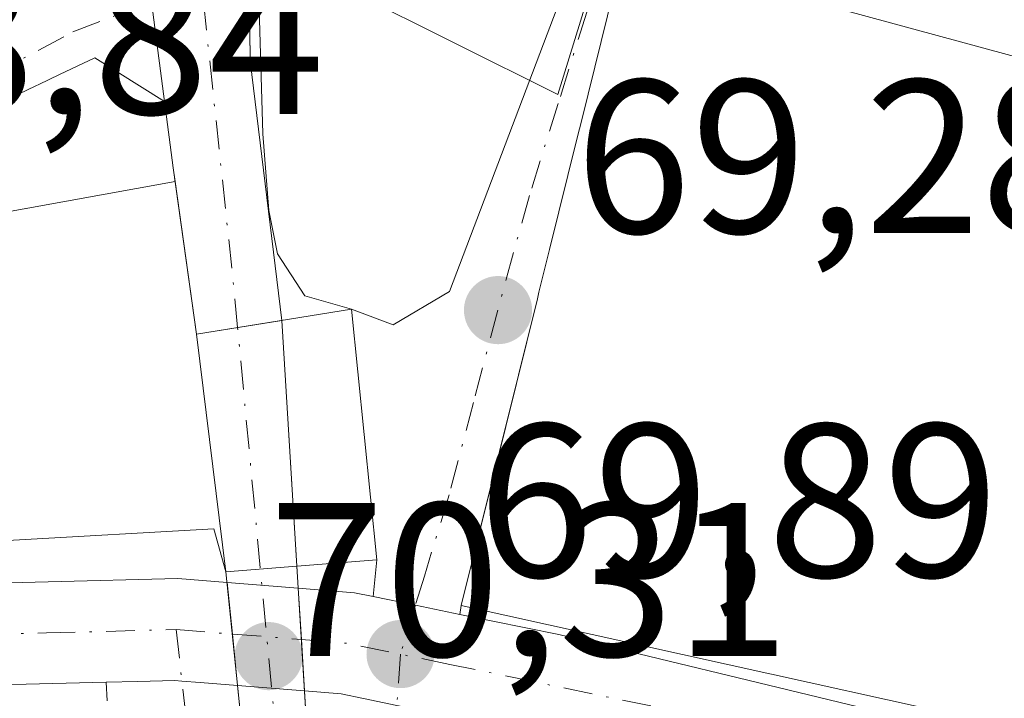
# Model space of a CAD drawing. Units: metres. Extents: x 603161 to 606604, y 4787052 to 4789417.
# Drawn here: x 605259 to 605304, y 4789084 to 4789115 of the extents above; entities that cross this region are included whole.
import ezdxf

# ---------------------------------------------------------------- set-up
doc = ezdxf.new("R2010")
doc.units = ezdxf.units.M
doc.header["$MEASUREMENT"] = 0
doc.linetypes.add('DGN Style 4', pattern=[2.6384748266838614, 1.318413404963828, -0.6592067024819142, 0.001648016756204785, -0.6592067024819142])
for name, color, linetype, lineweight in [('Carretera de calzada única Cxs', 7, 'Continuous', 13), ('Carretera de calzada única eje', 7, 'DGN Style 4', 0), ('Corriente natural Cxs', 4, 'Continuous', 13), ('Corriente natural eje', 4, 'DGN Style 4', 0), ('Corriente natural eje oculto', 9, 'DGN Style 4', 0), ('Corriente natural oculto Cxs', 9, 'Continuous', 13), ('Edificación Cxs', 1, 'Continuous', 13), ('Explanada Cxs', 7, 'Continuous', 0), ('Huerta CxS', 92, 'Continuous', 0), ('Núcleo urbano CxS', 7, 'Continuous', 0), ('Puente Cxs', 1, 'Continuous', 13), ('Punto de cota en terreno', 7, 'Continuous', 0), ('Rótulo de punto de cota en construcción', 7, 'Continuous', 0), ('Rótulo de punto de cota en terreno', 7, 'Continuous', 0), ('Suelo desnudo CxS', 253, 'Continuous', 0), ('Vía urbana Cxs', 4, 'Continuous', 0), ('Vía urbana eje', 4, 'DGN Style 4', 0)]:
    doc.layers.add(name, color=color, linetype=linetype, lineweight=lineweight)
doc.styles.add('Style-Arial', font='txt')

# ---------------------------------------------------------------- blocks, each defined once
blk = doc.blocks.new('*U17')
at = {"layer": 'Núcleo urbano CxS', "color": 7, "linetype": 'Continuous', "lineweight": 0}
for points in [[(605271.9200999998, 4789081.940099999, 70.10109999999986), (605270.7262000004, 4789101.427300001, 69.31010000000242), (605269.2774999999, 4789113.3114, 68.99039999999513), (605269.2196000004, 4789118.8321, 68.88199999999779), (605283.3520999998, 4789111.7697, 68.99950000000536), (605286.1447000002, 4789120.809900001, 68.85340000000724), (605296.8837000001, 4789140.667300001, 68.72860000000219), (605307.8031000001, 4789156.252900001, 68.07889999999315)], [(605251.8722000001, 4789108.5185, 69.05999999999767), (605259.4674000005, 4789112.165899999, 68.91240000000107), (605259.6046000002, 4789112.222300001, 68.91379999999481), (605260.5549, 4789112.6768, 68.91400000000431), (605262.1688000001, 4789113.4487, 68.87750000000233), (605265.3501000004, 4789111.440099999, 68.97319999999308), (605265.7600999996, 4789108.4101, 68.97319999999308), (605266.8201000001, 4789100.800100001, 69.17530000000261), (605268.1700999998, 4789089.9301, 70.04330000000482), (605268.9901000002, 4789081.9101, 70.0743999999977)]]:
    blk.add_polyline3d(points, dxfattribs=at)
blk = doc.blocks.new('*U20')
at = {"layer": 'Huerta CxS', "color": 92, "linetype": 'Continuous', "lineweight": 0}
blk.add_polyline3d([(605312.9757000003, 4789164.333900001, 67.902700000006), (605307.8031000001, 4789156.252900001, 68.07889999999315), (605296.8837000001, 4789140.667300001, 68.72860000000219), (605286.1447000002, 4789120.809900001, 68.85340000000724), (605283.3520999998, 4789111.7697, 68.99950000000536), (605269.2196000004, 4789118.8321, 68.88199999999779), (605269.1575999996, 4789124.747300001, 68.73179999999411), (605270.3357999995, 4789136.383099999, 68.70020000000659), (605271.0767000001, 4789139.875600001, 68.62069999999949), (605270.1310999999, 4789144.232799999, 68.46439999999711), (605268.8146000003, 4789152.967, 68.37679999999818), (605264.7781999996, 4789171.424699999, 68.14100000000326)], dxfattribs=at)
blk = doc.blocks.new('*U34')
at = {"layer": 'Suelo desnudo CxS', "color": 253, "linetype": 'Continuous', "lineweight": 0}
for points in [[(605264.7781999996, 4789171.424699999, 68.14100000000326), (605268.8146000003, 4789152.967, 68.37679999999818), (605270.1310999999, 4789144.232799999, 68.46439999999711), (605271.0767000001, 4789139.875600001, 68.62069999999949), (605270.3357999995, 4789136.383099999, 68.70020000000659), (605269.1575999996, 4789124.747300001, 68.73179999999411), (605269.2196000004, 4789118.8321, 68.88199999999779), (605269.2774999999, 4789113.3114, 68.99039999999513), (605270.7262000004, 4789101.427300001, 69.31010000000242), (605271.9200999998, 4789081.940099999, 70.10109999999986)], [(605268.9901000002, 4789081.9101, 70.0743999999977), (605268.1700999998, 4789089.9301, 70.04330000000482), (605266.8201000001, 4789100.800100001, 69.17530000000261), (605265.7600999996, 4789108.4101, 68.97319999999308), (605265.3501000004, 4789111.440099999, 68.97319999999308), (605262.1688000001, 4789113.4487, 68.87750000000233), (605260.5549, 4789112.6768, 68.91400000000431), (605259.6046000002, 4789112.222300001, 68.91379999999481), (605259.4674000005, 4789112.165899999, 68.91240000000107), (605251.8722000001, 4789108.5185, 69.05999999999767)]]:
    blk.add_polyline3d(points, dxfattribs=at)
blk = doc.blocks.new('5PATER')
at = {"layer": 'Suelo desnudo CxS', "linetype": 'Continuous', "lineweight": 0}
h = blk.add_hatch(color=51, dxfattribs=at)
edge = h.paths.add_edge_path()
edge.add_ellipse((0, 0), major_axis=(-0.1095731443231308, -0.1110710700762829), ratio=0.9994222409660322, start_angle=0, end_angle=360)
blk = doc.blocks.new('*U41')
at = {"layer": 'Carretera de calzada única Cxs', "color": 7, "linetype": 'Continuous', "lineweight": 13}
blk.add_polyline3d([(605213.1501000002, 4789083.550100001, 74.5911000000051), (605217.6501000002, 4789085.5001, 70.94490000000224), (605218.8726000005, 4789085.8881, 70.76309999999648), (605220.7790999999, 4789086.4933, 70.45320000000356), (605222.3901000004, 4789087.0101, 70.16590000000724), (605222.6977000004, 4789087.0581, 70.20110000000568), (605234.5800999999, 4789088.9101, 74.61939999999595), (605236.6564999997, 4789089.095899999, 73.67489999999816), (605241.5800999999, 4789089.440099999, 75.15170000000217), (605254.0800999999, 4789089.3201, 75.93319999999949), (605265.9600999998, 4789089.620100001, 76.66909999999916), (605268.2204, 4789089.4385, 75.9765999999945), (605268.4617999997, 4789087.076900001, 72.6588999999949), (605268.7028000001, 4789084.719799999, 71.54949999999371), (605266.9892999995, 4789084.857200001, 72.05890000000363), (605266.1533000004, 4789084.9242, 72.59209999999439), (605265.8300999999, 4789084.950099999, 72.79189999999653), (605264.1377999998, 4789084.908199999, 73.82570000000123), (605262.6908999998, 4789084.872400001, 74.73330000000715), (605254.1101000002, 4789084.6601, 75.32749999999942), (605241.7301000003, 4789084.770099999, 74.47410000000673), (605235.1201, 4789084.270099999, 73.36070000000473), (605224.5148999998, 4789082.613299999, 70.65219999999681)], dxfattribs=at)
blk = doc.blocks.new('*U42')
at = {"layer": 'Vía urbana Cxs', "color": 4, "linetype": 'Continuous', "lineweight": 0}
blk.add_polyline3d([(605262.7301000003, 4789084.020099999, 75.18060000000696), (605262.6908999998, 4789084.872400001, 74.73330000000715), (605264.1377999998, 4789084.908199999, 73.82570000000123), (605265.8300999999, 4789084.950099999, 72.79189999999653), (605266.1533000004, 4789084.9242, 72.59209999999439), (605266.9892999995, 4789084.857200001, 72.05890000000363), (605268.7028000001, 4789084.719799999, 71.54949999999371), (605268.9901000002, 4789081.9101, 70.50119999999879)], dxfattribs=at)
blk = doc.blocks.new('*U44')
at = {"layer": 'Vía urbana Cxs', "color": 4, "linetype": 'Continuous', "lineweight": 0}
blk.add_polyline3d([(605271.9200999998, 4789081.940099999, 70.10839999999735), (605271.7648, 4789084.474400001, 71.10510000000068), (605273.4401000004, 4789084.340100001, 71.23769999999786), (605274.4700999996, 4789084.120100001, 71.43459999999322)], dxfattribs=at)

msp = doc.modelspace()

# ---------------------------------------------------------------- linework, layer by layer
at = {"layer": 'Carretera de calzada única Cxs', "color": 7, "linetype": 'Continuous', "lineweight": 13, "extrusion": (-0.9948123898525892, -0.1017266349652667, 2.710025263793241e-05), "elevation": -1089306.275905266, "flags": 128}
msp.add_lwpolyline([(-4702673.611946149, 105.4970753158523), (-4702671.238040398, 102.1793753146344), (-4702668.868651994, 101.0699753142258)], dxfattribs=at)
msp.add_lwpolyline([(-4702673.611946149, 105.4970753158523), (-4702671.238040398, 102.1793753146344), (-4702668.868651994, 101.0699753142258)], dxfattribs=at)
at = {"layer": 'Carretera de calzada única Cxs', "color": 7, "linetype": 'Continuous', "lineweight": 13, "extrusion": (0.2998683907189693, -0.02409040052494444, 0.9536763606434646), "elevation": 66202.18156881815, "flags": 128}
msp.add_lwpolyline([(4822178.555549604, -209615.1805188475), (4822178.555549604, -209618.6059902755)], dxfattribs=at)
at = {"layer": 'Carretera de calzada única Cxs', "color": 7, "linetype": 'Continuous', "lineweight": 13, "extrusion": (-0.9981277592514883, -0.06116351821740813, 1.583893767877125e-05), "elevation": -897055.8047064594, "flags": 128}
msp.add_lwpolyline([(-4743097.605281092, 85.31351099582768), (-4743099.958285378, 86.45341099596536), (-4743102.316598088, 89.15451099630985)], dxfattribs=at)
msp.add_lwpolyline([(-4743097.605281092, 85.31351099582768), (-4743099.958285378, 86.45341099596536), (-4743102.316598088, 89.15451099630985)], dxfattribs=at)
at = {"layer": 'Carretera de calzada única Cxs', "color": 7, "linetype": 'Continuous', "lineweight": 13, "extrusion": (0.1750604929531171, 0.04123313085700428, 0.9836938816149772), "elevation": 303501.9878185648, "flags": 128}
msp.add_lwpolyline([(4522763.361175176, -1659586.34382964), (4522762.569898367, -1659588.842010037), (4522762.203185475, -1659589.644341289)], dxfattribs=at)
at = {"layer": 'Carretera de calzada única Cxs', "color": 7, "linetype": 'Continuous', "lineweight": 13, "extrusion": (-0.2021105015115473, -0.9793581136108657, 0.003005076258232614), "elevation": -4812565.157946195, "flags": 128}
msp.add_lwpolyline([(-375145.9452068413, 14536.54343349625), (-375143.9657871558, 14536.42903297971), (-375141.886821928, 14537.64633847616)], dxfattribs=at)
at = {"layer": 'Carretera de calzada única Cxs', "color": 7, "linetype": 'Continuous', "lineweight": 13, "extrusion": (0.1427218433254213, -0.01143825608601338, 0.9896967423082207), "elevation": 31677.09983518036, "flags": 128}
msp.add_lwpolyline([(4822131.673626364, -218464.4154424343), (4822131.673626364, -218461.3116453211)], dxfattribs=at)
at = {"layer": 'Carretera de calzada única Cxs', "color": 7, "linetype": 'Continuous', "lineweight": 13}
for points in [[(605222.6977000004, 4789087.0581, 70.20100000000093), (605234.5800999999, 4789088.9101, 74.61939999999595), (605236.6564999997, 4789089.095899999, 73.67489999999816), (605241.5800999999, 4789089.440099999, 75.15170000000217), (605254.0800999999, 4789089.3201, 75.93319999999949), (605265.9600999998, 4789089.620100001, 76.66909999999916), (605268.2204, 4789089.4385, 75.9765999999945)], [(605323.4200999998, 4789072.380100001, 72.92900000000373), (605302.5201000003, 4789078.3201, 73.85060000000522), (605279.0853000004, 4789083.1658, 72.55460000000312), (605275.9885, 4789083.806100001, 71.72960000000603), (605274.4700999996, 4789084.120100001, 71.43459999999322), (605273.4401000004, 4789084.340100001, 71.23769999999786), (605271.7648, 4789084.474400001, 71.10510000000068), (605271.6209000006, 4789086.823000001, 72.24499999999534), (605271.4767000005, 4789089.176899999, 74.94610000000102), (605274.0500999996, 4789088.970100001, 74.49679999999353), (605274.9024, 4789088.7941, 74.3524999999936), (605276.8409000002, 4789088.3937, 74.2381000000023), (605278.8777000001, 4789087.9771, 75.4554000000062), (605283.4101, 4789087.050100001, 78.49850000000151), (605309.9200999998, 4789080.6501, 75.72359999999753)], [(605278.8777000001, 4789087.9771, 75.4554000000062), (605283.4101, 4789087.050100001, 78.49850000000151), (605309.9200999998, 4789080.6501, 75.72359999999753), (605324.4501, 4789076.9301, 76.1070999999938), (605336.5100999996, 4789074.1601, 77.26330000000598), (605343.3074000003, 4789074.3454, 73.5338999999949)], [(605262.6908999998, 4789084.872400001, 74.73330000000715), (605254.1101000002, 4789084.6601, 75.32749999999942), (605241.7301000003, 4789084.770099999, 74.47410000000673), (605235.1201, 4789084.270099999, 73.36070000000473), (605224.5148999998, 4789082.613299999, 70.65219999999681)], [(605268.7028000001, 4789084.719799999, 71.54949999999371), (605266.9892999995, 4789084.857200001, 72.05890000000363), (605266.1533000004, 4789084.9242, 72.59209999999439), (605265.8300999999, 4789084.950099999, 72.79189999999653), (605264.1377999998, 4789084.908199999, 73.82570000000123), (605262.6908999998, 4789084.872400001, 74.73330000000715)], [(605279.0853000004, 4789083.1658, 72.55460000000312), (605275.9885, 4789083.8062, 71.72960000000603), (605274.4700999996, 4789084.120100001, 71.43459999999322), (605273.4401000004, 4789084.340100001, 71.23769999999786), (605271.7648, 4789084.474400001, 71.10510000000068)]]:
    msp.add_polyline3d(points, dxfattribs=at)
msp.add_polyline3d([(605271.4767000005, 4789089.176899999, 74.94610000000102), (605271.6209000006, 4789086.823000001, 72.24499999999534), (605271.7648, 4789084.474400001, 71.10510000000068), (605268.7028000001, 4789084.719799999, 71.54949999999371), (605268.4617999997, 4789087.076900001, 72.6588999999949), (605268.2204, 4789089.4385, 75.9765999999945)], close=True, dxfattribs=at)
at = {"layer": 'Carretera de calzada única eje', "color": 7, "linetype": 'DGN Style 4', "lineweight": 0, "extrusion": (0.1386448593267616, -0.010954868498166, 0.9902815730076221), "elevation": 31525.49435726566, "flags": 128}
msp.add_lwpolyline([(4821883.132840157, -223948.6010301624), (4821883.132840157, -223951.206062296)], dxfattribs=at)
at = {"layer": 'Carretera de calzada única eje', "color": 7, "linetype": 'DGN Style 4', "lineweight": 0, "extrusion": (0.02965071099483485, -0.7351386197826215, 0.6772680747249225), "elevation": -3502647.01394262, "flags": 128}
msp.add_lwpolyline([(797780.4416562121, 3224393.773857235), (797781.91404811, 3224393.513573774), (797783.5879573909, 3224393.211291572)], dxfattribs=at)
at = {"layer": 'Carretera de calzada única eje', "color": 7, "linetype": 'DGN Style 4', "lineweight": 0, "extrusion": (-0.02300106217100819, 0.6234532029927901, 0.7815222676399161), "elevation": 2971906.090103473, "flags": 128}
msp.add_lwpolyline([(-781423.8105531819, -3722748.629497421), (-781425.921937973, -3722748.308440725), (-781428.311865566, -3722747.555408095)], dxfattribs=at)
at = {"layer": 'Carretera de calzada única eje', "color": 7, "linetype": 'DGN Style 4', "lineweight": 0}
for points in [[(605221.4413000002, 4789084.2927, 70.38420000000042), (605222.2200999996, 4789084.5001, 70.27120000000286), (605222.9301000005, 4789084.7301, 70.32200000000012), (605234.8501000004, 4789086.590100001, 72.69130000000587), (605236.7901, 4789086.7401, 71.99679999999353), (605241.6501000002, 4789087.100099999, 73.3463999999949), (605247.9001000002, 4789087.040100001, 73.74240000000282), (605254.0900999998, 4789086.9901, 73.58890000000247), (605259.9501, 4789087.130100001, 73.68450000000303), (605265.8901000004, 4789087.280099999, 73.02120000000286)], [(605345.1801000005, 4789072.350099999, 70.29940000000352), (605340.9401000004, 4789072.2301, 73.32009999999718), (605336.4401000004, 4789072.2601, 76.32189999999537), (605333.7301000003, 4789072.530099999, 75.87820000000647), (605327.7001, 4789073.9101, 74.60599999999977), (605323.9301000005, 4789074.6501, 74.30539999999746), (605316.6700999998, 4789076.5101, 73.34040000000095), (605306.2200999996, 4789079.4801, 74.02360000000044), (605292.9700999996, 4789082.6801, 75.58550000000105), (605278.4200999998, 4789085.690099999, 73.77019999999902), (605276.1501000002, 4789086.1501, 72.91509999999835)]]:
    msp.add_polyline3d(points, dxfattribs=at)
at = {"layer": 'Corriente natural Cxs', "color": 4, "linetype": 'Continuous', "lineweight": 13, "extrusion": (-0.1845019230453044, 0.01319425296600739, 0.9827435840956957), "elevation": -48416.09025328563, "flags": 128}
msp.add_lwpolyline([(-4820114.195778909, 257600.8150781777), (-4820093.981412993, 257601.1221498537), (-4820086.228619367, 257602.7277887231)], dxfattribs=at)
msp.add_lwpolyline([(-4820114.195778909, 257600.8150781777), (-4820093.981412993, 257601.1221498537), (-4820086.228619367, 257602.7277887231)], dxfattribs=at)
at = {"layer": 'Corriente natural Cxs', "color": 4, "linetype": 'Continuous', "lineweight": 13, "extrusion": (0.8331643340281905, 0.1127384080534379, 0.5414122679187628), "elevation": 1044239.645010425, "flags": 128}
msp.add_lwpolyline([(4664696.120266531, -672364.3287861854), (4664696.752008586, -672364.3241475099), (4664699.809622033, -672364.3241475099)], dxfattribs=at)
at = {"layer": 'Corriente natural Cxs', "color": 4, "linetype": 'Continuous', "lineweight": 13, "extrusion": (-0.004028238341029656, 0.02892107835378089, 0.9995735813449266), "elevation": 136136.9462749286, "flags": 128}
msp.add_lwpolyline([(-1260146.39130914, -4657824.836353032), (-1260146.39130914, -4657831.891083524)], dxfattribs=at)
at = {"layer": 'Corriente natural Cxs', "color": 4, "linetype": 'Continuous', "lineweight": 13, "extrusion": (-0.03362321789975342, -0.005398858776063265, 0.9994199975695813), "elevation": -46137.56188562677, "flags": 128}
msp.add_lwpolyline([(-4632573.821638457, 1356088.584945238), (-4632573.821638458, 1356084.626515235)], dxfattribs=at)
at = {"layer": 'Corriente natural Cxs', "color": 4, "linetype": 'Continuous', "lineweight": 13}
for points in [[(605264.7781999996, 4789171.424699999, 68.14100000000326), (605268.8146000003, 4789152.967, 68.37679999999818), (605270.1310999999, 4789144.232799999, 68.46439999999711), (605271.0767000001, 4789139.875600001, 68.62069999999949), (605270.3357999995, 4789136.383099999, 68.70020000000659), (605269.1575999996, 4789124.747300001, 68.73179999999411), (605269.2774999999, 4789113.3114, 68.99039999999513), (605270.7262000004, 4789101.427300001, 69.31010000000242), (605266.8201000001, 4789100.800100001, 69.17530000000261), (605265.7600999996, 4789108.4101, 68.97319999999308), (605265.3501000004, 4789111.440099999, 68.97319999999308), (605264.3291999997, 4789119.285700001, 68.6762000000017), (605265.4700999996, 4789139.470100001, 68.61939999999595), (605265.6831999999, 4789143.408, 68.56010000000242), (605265.9301000005, 4789147.970100001, 68.54439999999886), (605264.8501000004, 4789158.3201, 68.64160000000265), (605261.9665000001, 4789169.966200001, 68.26039999999921)], [(605270.1310999999, 4789144.232799999, 68.46439999999711), (605271.0767000001, 4789139.875600001, 68.62069999999949), (605270.3357999995, 4789136.383099999, 68.70020000000659), (605269.1575999996, 4789124.747300001, 68.73179999999411), (605269.2774999999, 4789113.3114, 68.99039999999513), (605270.7262000004, 4789101.427300001, 69.31010000000242)], [(605257.8901000004, 4789116.1501, 68.83689999999478), (605259.6201, 4789117.940099999, 68.72520000000077), (605261.9401000004, 4789122.770099999, 68.70750000000407), (605262.3101000005, 4789124.420100001, 68.67399999999907), (605265.4700999996, 4789139.470100001, 68.61939999999595), (605264.3291999997, 4789119.285700001, 68.6762000000017), (605265.3501000004, 4789111.440099999, 68.97319999999308), (605262.1688000001, 4789113.4487, 68.87750000000233), (605260.5549, 4789112.6768, 68.91400000000431), (605259.6046000002, 4789112.222300001, 68.91379999999481), (605259.4674000005, 4789112.165899999, 68.91240000000107), (605251.8722000001, 4789108.5185, 69.05999999999767)], [(605265.3501000004, 4789111.440099999, 68.97319999999308), (605262.1688000001, 4789113.4487, 68.87750000000233), (605260.5549, 4789112.6768, 68.91400000000431), (605259.6046000002, 4789112.222300001, 68.91379999999481), (605259.4674000005, 4789112.165899999, 68.91240000000107), (605251.8722000001, 4789108.5185, 69.05999999999767), (605248.1474000001, 4789106.5549, 69.18839999999909), (605244.8644000003, 4789104.5283, 69.13529999999446), (605243.1849999996, 4789103.518200001, 69.09649999999965), (605240.7819999997, 4789102.140500001, 69.12179999999353), (605240.3695, 4789101.7446, 69.1362999999983), (605239.9001000002, 4789100.390100001, 69.14280000000144)]]:
    msp.add_polyline3d(points, dxfattribs=at)
at = {"layer": 'Corriente natural eje', "color": 4, "linetype": 'DGN Style 4', "lineweight": 0, "extrusion": (0.9633910152377785, 0.1062589273431432, 0.2461438443654584), "elevation": 1092012.203863246, "flags": 128}
msp.add_lwpolyline([(4693876.826335275, -277253.0526664304), (4693878.952920435, -277253.1873089347), (4693892.712214685, -277253.3927290313)], dxfattribs=at)
at = {"layer": 'Corriente natural eje', "color": 4, "linetype": 'DGN Style 4', "lineweight": 0}
msp.add_polyline3d([(605225.4448999995, 4789089.536900001, 69.66259999999602), (605233.5317000002, 4789089.9036, 69.36650000000373), (605237.6195, 4789090.221100001, 69.27820000000065), (605238.3779999996, 4789091.437700001, 69.26489999999467), (605238.5719999997, 4789098.119000001, 69.13679999999295), (605238.9688999997, 4789101.8893, 69.18919999999343), (605240.2390999999, 4789103.5207, 69.18120000000636), (605261.1655000001, 4789114.6315, 68.80800000000454), (605267.0417999999, 4789116.9013, 68.85860000000685)], dxfattribs=at)
at = {"layer": 'Corriente natural eje oculto', "color": 9, "linetype": 'DGN Style 4', "lineweight": 0, "extrusion": (-0.004389964485345018, 0.04644082083779355, 0.9989113966572457), "elevation": 219821.791035587, "flags": 128}
msp.add_lwpolyline([(-1053278.172425749, -4705734.965065746), (-1053278.172425748, -4705754.247842083)], dxfattribs=at)
at = {"layer": 'Corriente natural oculto Cxs', "color": 9, "linetype": 'Continuous', "lineweight": 13, "extrusion": (-0.03362321789975342, -0.005398858776063265, 0.9994199975695813), "elevation": -46137.56188562677, "flags": 128}
msp.add_lwpolyline([(-4632573.821638457, 1356088.584945238), (-4632573.821638458, 1356084.626515235)], dxfattribs=at)
at = {"layer": 'Corriente natural oculto Cxs', "color": 9, "linetype": 'Continuous', "lineweight": 13, "extrusion": (-0.004089343769180603, 0.06675163244496804, 0.9977612423989366), "elevation": 317274.3330754348, "flags": 128}
msp.add_lwpolyline([(-896979.4108733984, -4732505.686399776), (-896979.4108733984, -4732494.401465823)], dxfattribs=at)
at = {"layer": 'Corriente natural oculto Cxs', "color": 9, "linetype": 'Continuous', "lineweight": 13, "extrusion": (-0.009736154814677154, 0.07839407620763097, 0.9968749049429305), "elevation": 369613.1207449969, "flags": 128}
msp.add_lwpolyline([(-1190900.030812285, -4663354.498514126), (-1190900.030812285, -4663365.486363052)], dxfattribs=at)
at = {"layer": 'Corriente natural oculto Cxs', "color": 9, "linetype": 'Continuous', "lineweight": 13, "extrusion": (-0.0003923790059027264, 0.003837658079971407, 0.9999925591819057), "elevation": 18211.43792189012, "flags": 128}
msp.add_lwpolyline([(605268.9710012425, 4789047.286591153), (605268.1509891021, 4789055.306650211)], dxfattribs=at)
at = {"layer": 'Corriente natural oculto Cxs', "color": 9, "linetype": 'Continuous', "lineweight": 13, "extrusion": (-0.0002686271086694623, 0.004384245287609337, 0.9999903530698356), "elevation": 20904.01790574272, "flags": 128}
msp.add_lwpolyline([(605271.411682714, 4789044.567144853), (605271.917092447, 4789036.318465576)], dxfattribs=at)
at = {"layer": 'Corriente natural oculto Cxs', "color": 9, "linetype": 'Continuous', "lineweight": 13}
msp.add_polyline3d([(605271.9200999998, 4789081.940099999, 70.10109999999986), (605268.9901000002, 4789081.9101, 70.0743999999977), (605268.1700999998, 4789089.9301, 70.04330000000482), (605266.8201000001, 4789100.800100001, 69.17530000000261), (605270.7262000004, 4789101.427300001, 69.31010000000242)], close=True, dxfattribs=at)
at = {"layer": 'Edificación Cxs', "color": 1, "linetype": 'Continuous', "lineweight": 13, "flags": 128}
for points, elevation in [([(605311.7479999998, 4789121.221200001), (605311.3901000004, 4789120.0601), (605312.5301000001, 4789119.040100001), (605310.9807000002, 4789113.967300001), (605310.9395000003, 4789113.8321), (605310.3378999997, 4789111.862299999), (605310.3354000002, 4789111.8532), (605295.3706, 4789115.911599999), (605296.8901000004, 4789120.4001), (605301.8901000004, 4789119.0601), (605303.3097999999, 4789123.510199999)], 76.51940000000467), ([(605265.8472999996, 4789107.784399999), (605266.8201000001, 4789100.800100001), (605273.9200999998, 4789101.940099999), (605275.0701000001, 4789090.4801), (605271.4146999996, 4789090.1887), (605268.1700999998, 4789089.9301), (605267.6201, 4789091.890100001), (605240.1001000004, 4789090.340100001), (605239.9001000002, 4789100.390100001), (605245.2301000003, 4789101.340100001), (605244.8501000004, 4789104.290100001), (605252.1700999998, 4789105.3101)], 80.10689999999887)]:
    msp.add_lwpolyline(points, close=True, dxfattribs=dict(at, elevation=elevation))
at = {"layer": 'Edificación Cxs', "color": 1, "linetype": 'Continuous', "lineweight": 13, "elevation": 78.20949999999713, "flags": 128}
msp.add_lwpolyline([(605307.4852999998, 4789082.0701), (605300.2510000002, 4789083.6691), (605300.1743000001, 4789083.686100001), (605293.1327999998, 4789085.242699999), (605293.0575000001, 4789085.259299999), (605278.9401000004, 4789088.380100001), (605282.4197000006, 4789102.4189), (605282.4945, 4789102.721100001), (605282.9801000003, 4789104.6801), (605284.2461000001, 4789109.7907), (605284.4484999999, 4789110.608300001), (605286.2301000003, 4789117.800100001), (605295.3501000004, 4789115.850099999), (605295.3706, 4789115.911599999), (605310.3354000002, 4789111.8532)], dxfattribs=at)
at = {"layer": 'Edificación Cxs', "color": 1, "linetype": 'Continuous', "lineweight": 13, "extrusion": (0.1251174076658709, 0.3105439510255559, 0.9422887502142904), "elevation": 1563024.958722735, "flags": 128}
msp.add_lwpolyline([(1228298.288682696, -4398873.743205416), (1228292.939327632, -4398862.918576037), (1228296.220984969, -4398861.182023645)], dxfattribs=at)
at = {"layer": 'Edificación Cxs', "color": 1, "linetype": 'Continuous', "lineweight": 13, "extrusion": (0.1176932278894781, 0.009380345442552679, 0.9930056964732549), "elevation": 116235.5203913607, "flags": 128}
msp.add_lwpolyline([(4725862.638218998, -976956.2685713803), (4725862.638218999, -976959.5463865243)], dxfattribs=at)
at = {"layer": 'Edificación Cxs', "color": 1, "linetype": 'Continuous', "lineweight": 13}
for points in [[(605307.4852999998, 4789082.0701, 77.3637000000017), (605300.2510000002, 4789083.6691, 77.6536999999953), (605300.1743000001, 4789083.686100001, 77.6414999999979), (605293.1327999998, 4789085.242699999, 78.18660000000091), (605293.0575000001, 4789085.259299999, 78.2094999999972), (605278.9401000004, 4789088.380100001, 75.65570000000298), (605282.4197000006, 4789102.4189, 75.9091999999946), (605282.4945, 4789102.721100001, 75.83109999999579), (605282.9801000003, 4789104.6801, 75.20070000000123), (605284.2461000001, 4789109.7907, 74.21890000000712), (605284.4484999999, 4789110.608300001, 74.14160000000265), (605286.2301000003, 4789117.800100001, 70.82339999999385), (605295.3501000004, 4789115.850099999, 73.39509999999427), (605295.3709000006, 4789115.911499999, 73.32229999999981), (605296.8901000004, 4789120.4001, 71.8015000000014), (605301.8901000004, 4789119.0601, 72.92519999999786), (605303.3101000005, 4789123.5101, 76.27270000000135), (605292.8400999998, 4789126.270099999, 72.46199999999953), (605296.2301000003, 4789133.360099999, 72.64029999999912)], [(605268.1700999998, 4789089.9301, 76.77479999999923), (605267.6201, 4789091.890100001, 80.10689999999886), (605240.1001000004, 4789090.340100001, 75.5847000000067), (605239.9001000002, 4789100.390100001, 76.22470000000612), (605245.2301000003, 4789101.340100001, 77.11819999999716), (605244.8501000004, 4789104.290100001, 74.25719999999274), (605252.1700999998, 4789105.3101, 78.83000000000175), (605265.8472999996, 4789107.784399999, 76.52569999999832), (605266.8201000001, 4789100.800100001, 79.05800000000454), (605273.9200999998, 4789101.940099999, 72.1823000000004)]]:
    msp.add_polyline3d(points, dxfattribs=at)
at = {"layer": 'Explanada Cxs', "color": 7, "linetype": 'Continuous', "lineweight": 0}
msp.add_polyline3d([(605286.5301000001, 4789137.9101, 69.85490000000573), (605284.8118000003, 4789134.3413, 70.11879999999655), (605283.2801000001, 4789131.1601, 69.56699999999546), (605288.0701000001, 4789128.860099999, 70.15690000000177), (605285.869, 4789122.4625, 68.99599999999919), (605278.3945000004, 4789102.751, 71.34940000000643), (605275.8147999998, 4789101.229699999, 72.15240000000631), (605273.9200999998, 4789101.940099999, 72.1823000000004), (605271.7799000005, 4789102.5526, 72.61770000000251), (605270.5231999997, 4789104.470799999, 73.05430000000342), (605270.1262999997, 4789106.455200001, 72.57150000000547), (605269.8617000004, 4789109.960899999, 71.23690000000352), (605269.6633000001, 4789116.774, 70.05789999999979), (605269.7955, 4789125.373000001, 69.085699999996), (605270.3909, 4789131.921399999, 69.0734999999986), (605271.3831000002, 4789139.9912, 69.37940000000526), (605271.3306999998, 4789143.770300001, 69.8119000000006)], close=True, dxfattribs=at)
for points in [[(605273.9200999998, 4789101.940099999, 72.1823000000004), (605271.7799000005, 4789102.5526, 72.61770000000251), (605270.5231999997, 4789104.470799999, 73.05430000000342), (605270.1262999997, 4789106.455200001, 72.57150000000547), (605269.8617000004, 4789109.960899999, 71.23690000000352), (605269.6633000001, 4789116.774, 70.05789999999979), (605269.7955, 4789125.373000001, 69.085699999996), (605270.3909, 4789131.921399999, 69.0734999999986), (605271.3831000002, 4789139.9912, 69.37940000000526), (605271.3306999998, 4789143.770300001, 69.8119000000006)], [(605288.0701000001, 4789128.860099999, 70.15690000000177), (605285.869, 4789122.4625, 68.99599999999919), (605278.3945000004, 4789102.751, 71.34940000000643), (605275.8147999998, 4789101.229699999, 72.15240000000631), (605273.9200999998, 4789101.940099999, 72.1823000000004)]]:
    msp.add_polyline3d(points, dxfattribs=at)
at = {"layer": 'Huerta CxS', "color": 92, "linetype": 'Continuous', "lineweight": 0}
msp.add_polyline3d([(605269.2196000004, 4789118.8321, 68.88199999999779), (605283.3520999998, 4789111.7697, 68.99950000000536), (605286.1447000002, 4789120.809900001, 68.85340000000724), (605296.8837000001, 4789140.667300001, 68.72860000000219), (605307.8031000001, 4789156.252900001, 68.07889999999315), (605312.9757000003, 4789164.333900001, 67.902700000006), (605322.8262999998, 4789173.079100001, 67.50290000000678), (605328.8799000002, 4789178.8507, 67.61639999999898), (605331.2348999997, 4789179.071699999, 67.57490000000689), (605372.5299000005, 4789181.320900001, 67.16389999999956), (605383.5719, 4789203.569900001, 67.62350000000151), (605388.9499000004, 4789203.5701, 67.636599999998), (605390.6331000002, 4789212.650900001, 67.58830000000307), (605392.6518999999, 4789213.658500001, 67.55329999999958), (605395.2051999997, 4789229.151799999, 66.07399999999325)], dxfattribs=at)
at = {"layer": 'Núcleo urbano CxS', "color": 7, "linetype": 'Continuous', "lineweight": 0}
for points in [[(605269.2196000004, 4789118.8321, 68.88199999999779), (605283.3520999998, 4789111.7697, 68.99950000000536), (605286.1447000002, 4789120.809900001, 68.85340000000724), (605296.8837000001, 4789140.667300001, 68.72860000000219), (605307.8031000001, 4789156.252900001, 68.07889999999315), (605312.9757000003, 4789164.333900001, 67.902700000006), (605322.8262999998, 4789173.079100001, 67.50290000000678), (605328.8799000002, 4789178.8507, 67.61639999999898), (605331.2348999997, 4789179.071699999, 67.57490000000689), (605372.5299000005, 4789181.320900001, 67.16389999999956), (605383.5719, 4789203.569900001, 67.62350000000151), (605388.9499000004, 4789203.5701, 67.636599999998), (605390.6331000002, 4789212.650900001, 67.58830000000307), (605392.6518999999, 4789213.658500001, 67.55329999999958), (605395.2051999997, 4789229.151799999, 66.07399999999325)], [(605269.2196000004, 4789118.8321, 68.88199999999779), (605269.2774999999, 4789113.3114, 68.99039999999513), (605270.7262000004, 4789101.427300001, 69.31010000000242), (605271.9200999998, 4789081.940099999, 70.10109999999986), (605272.8458000004, 4789073.0546, 69.48910000000615), (605273.9901000002, 4789062.0701, 69.58680000000459), (605274.0198999997, 4789061.784499999, 69.60599999999977), (605274.0308999997, 4789058.3577, 69.84859999999753), (605274.8507000003, 4789051.423400001, 69.80009999999311), (605275.1288000002, 4789049.070400001, 69.84390000000712), (605276.6190999999, 4789036.464500001, 69.85599999999977), (605277.2040999997, 4789032.897100001, 69.89680000000226), (605277.2301000003, 4789032.4901, 69.90549999999348), (605277.3875000002, 4789030.0255, 69.92170000000624), (605277.6108999997, 4789026.527899999, 69.98510000000533), (605278.8740999997, 4789006.750299999, 70.550900000002), (605279.0431000004, 4789004.1044, 70.66160000000673), (605279.5843000002, 4788995.6303, 71.07670000000508), (605280.1542999997, 4788995.702299999, 71.08689999999478), (605280.6892999997, 4788991.467700001, 70.89539999999397), (605280.7076000003, 4788991.380799999, 70.89470000000438), (605281.0055999998, 4788989.967, 70.88009999999485)], [(605268.9901000002, 4789081.9101, 70.0743999999977), (605268.1700999998, 4789089.9301, 70.04330000000482), (605266.8201000001, 4789100.800100001, 69.17530000000261), (605265.7600999996, 4789108.4101, 68.97319999999308), (605265.3501000004, 4789111.440099999, 68.97319999999308), (605262.1688000001, 4789113.4487, 68.87750000000233), (605260.5549, 4789112.6768, 68.91400000000431), (605259.6046000002, 4789112.222300001, 68.91379999999481), (605259.4674000005, 4789112.165899999, 68.91240000000107), (605251.8722000001, 4789108.5185, 69.05999999999767)]]:
    msp.add_polyline3d(points, dxfattribs=at)
at = {"layer": 'Puente Cxs', "color": 1, "linetype": 'Continuous', "lineweight": 13, "extrusion": (0.1176932278894781, 0.009380345442552679, 0.9930056964732549), "elevation": 116235.5203913607, "flags": 128}
msp.add_lwpolyline([(4725862.638218998, -976956.2685713803), (4725862.638218999, -976959.5463865243)], dxfattribs=at)
at = {"layer": 'Puente Cxs', "color": 1, "linetype": 'Continuous', "lineweight": 13}
msp.add_polyline3d([(605271.4146999996, 4789090.1887, 76.38779999999679), (605271.9200999998, 4789081.940099999, 70.10839999999735), (605268.9901000002, 4789081.9101, 70.50119999999879), (605268.1700999998, 4789089.9301, 76.77479999999923)], dxfattribs=at)
msp.add_3dface([(605268.1700999998, 4789089.9301, 76.77479999999923), (605271.4146999996, 4789090.1887, 76.38779999999679), (605271.9200999998, 4789081.940099999, 70.10839999999735), (605268.9901000002, 4789081.9101, 70.50119999999879)], dxfattribs=at)
at = {"layer": 'Suelo desnudo CxS', "color": 253, "linetype": 'Continuous', "lineweight": 0}
for points in [[(605269.2196000004, 4789118.8321, 68.88199999999779), (605269.2774999999, 4789113.3114, 68.99039999999513), (605270.7262000004, 4789101.427300001, 69.31010000000242), (605271.9200999998, 4789081.940099999, 70.10109999999986), (605272.8458000004, 4789073.0546, 69.48910000000615), (605273.9901000002, 4789062.0701, 69.58680000000459), (605274.0198999997, 4789061.784499999, 69.60599999999977), (605274.0308999997, 4789058.3577, 69.84859999999753), (605274.8507000003, 4789051.423400001, 69.80009999999311), (605275.1288000002, 4789049.070400001, 69.84390000000712), (605276.6190999999, 4789036.464500001, 69.85599999999977), (605277.2040999997, 4789032.897100001, 69.89680000000226), (605277.2301000003, 4789032.4901, 69.90549999999348), (605277.3875000002, 4789030.0255, 69.92170000000624), (605277.6108999997, 4789026.527899999, 69.98510000000533), (605278.8740999997, 4789006.750299999, 70.550900000002), (605279.0431000004, 4789004.1044, 70.66160000000673), (605279.5843000002, 4788995.6303, 71.07670000000508), (605280.1542999997, 4788995.702299999, 71.08689999999478), (605280.6892999997, 4788991.467700001, 70.89539999999397), (605280.7076000003, 4788991.380799999, 70.89470000000438), (605281.0055999998, 4788989.967, 70.88009999999485)], [(605268.9901000002, 4789081.9101, 70.0743999999977), (605268.1700999998, 4789089.9301, 70.04330000000482), (605266.8201000001, 4789100.800100001, 69.17530000000261), (605265.7600999996, 4789108.4101, 68.97319999999308), (605265.3501000004, 4789111.440099999, 68.97319999999308), (605262.1688000001, 4789113.4487, 68.87750000000233), (605260.5549, 4789112.6768, 68.91400000000431), (605259.6046000002, 4789112.222300001, 68.91379999999481), (605259.4674000005, 4789112.165899999, 68.91240000000107), (605251.8722000001, 4789108.5185, 69.05999999999767)]]:
    msp.add_polyline3d(points, dxfattribs=at)
at = {"layer": 'Vía urbana Cxs', "color": 4, "linetype": 'Continuous', "lineweight": 0, "extrusion": (-0.9706395766389134, 0.2405385465393012, 0.0001410354258966465), "elevation": 564452.6744330926, "flags": 128}
msp.add_lwpolyline([(-4794101.991671178, -8.784423462262069), (-4794094.582481923, -5.466223408708188), (-4794093.740201994, -5.388923380297101), (-4794088.475129521, -4.407123324261434), (-4794086.456841053, -3.776723348527881), (-4794086.145521486, -3.698623337048573), (-4794078.155460039, -2.008123394856156), (-4794071.681928528, -3.952123414193309)], dxfattribs=at)
at = {"layer": 'Vía urbana Cxs', "color": 4, "linetype": 'Continuous', "lineweight": 0, "extrusion": (-0.02996929221610048, 0.2986505118780179, 0.9538918771428259), "elevation": 1412196.968974256, "flags": 128}
msp.add_lwpolyline([(-1080429.405334572, -4487774.23270422), (-1080429.405334572, -4487786.306982699)], dxfattribs=at)
at = {"layer": 'Vía urbana Cxs', "color": 4, "linetype": 'Continuous', "lineweight": 0, "extrusion": (-0.06445542799266603, -0.648013426255284, 0.7588966314295842), "elevation": -3142350.66513115, "flags": 128}
msp.add_lwpolyline([(128289.4207682531, 3662090.01973553), (128289.4207682532, 3662092.252344878)], dxfattribs=at)
at = {"layer": 'Vía urbana Cxs', "color": 4, "linetype": 'Continuous', "lineweight": 0, "extrusion": (-0.2021105015115473, -0.9793581136108657, 0.003005076258232614), "elevation": -4812565.157946195, "flags": 128}
msp.add_lwpolyline([(-375145.9452068413, 14536.54343349625), (-375143.9657871558, 14536.42903297971), (-375141.886821928, 14537.64633847616)], dxfattribs=at)
at = {"layer": 'Vía urbana Cxs', "color": 4, "linetype": 'Continuous', "lineweight": 0, "extrusion": (-0.06745853810913793, -0.4356697247812814, 0.897575198267633), "elevation": -2127224.142278867, "flags": 128}
msp.add_lwpolyline([(-134652.7352126233, 4331110.273690443), (-134652.7352126233, 4331109.819352629)], dxfattribs=at)
at = {"layer": 'Vía urbana Cxs', "color": 4, "linetype": 'Continuous', "lineweight": 0, "extrusion": (-0.0213330422184278, 0.4638304003608695, 0.8856671276561991), "elevation": 2208477.248016419, "flags": 128}
msp.add_lwpolyline([(-824656.239632163, -4212391.133442734), (-824656.239632163, -4212392.096785467)], dxfattribs=at)
at = {"layer": 'Vía urbana Cxs', "color": 4, "linetype": 'Continuous', "lineweight": 0, "extrusion": (0.03539631572363959, -0.346164386570501, 0.9375059030765946), "elevation": -1636319.214083168, "flags": 128}
msp.add_lwpolyline([(1089286.752959131, 4408808.961678919), (1089286.752959132, 4408805.949057425)], dxfattribs=at)
at = {"layer": 'Vía urbana Cxs', "color": 4, "linetype": 'Continuous', "lineweight": 0, "extrusion": (0.02234969145973683, -0.3647187585631736, 0.9308494606776071), "elevation": -1733075.11882078, "flags": 128}
msp.add_lwpolyline([(897060.5441118339, 4415132.267995016), (897060.5441118339, 4415134.995669021)], dxfattribs=at)
at = {"layer": 'Vía urbana Cxs', "color": 4, "linetype": 'Continuous', "lineweight": 0}
for points in [[(605273.9200999998, 4789101.940099999, 72.1823000000004), (605275.8147999998, 4789101.229699999, 72.15240000000631), (605278.3945000004, 4789102.751, 71.34940000000643), (605285.869, 4789122.4625, 68.99599999999919), (605288.0701000001, 4789128.860099999, 70.15690000000177)], [(605286.2301000003, 4789117.800100001, 70.82339999999385), (605284.4484999999, 4789110.608300001, 74.14160000000265), (605284.2461000001, 4789109.7907, 74.21890000000712), (605282.9801000003, 4789104.6801, 75.20070000000123), (605282.4945, 4789102.721100001, 75.83109999999579), (605282.4197000006, 4789102.4189, 75.9091999999946), (605280.4974999996, 4789094.6635, 77.59970000000612), (605278.9401000004, 4789088.380100001, 75.65570000000298), (605278.8777000001, 4789087.9771, 75.4554000000062), (605276.8409000002, 4789088.3937, 74.2381000000023), (605274.9024, 4789088.7941, 74.3524999999936), (605275.0701000001, 4789090.4801, 75.8064000000013), (605273.9200999998, 4789101.940099999, 72.1823000000004), (605275.8147999998, 4789101.229699999, 72.15240000000631), (605278.3945000004, 4789102.751, 71.34940000000643), (605285.869, 4789122.4625, 68.99599999999919)], [(605268.7028000001, 4789084.719799999, 71.54949999999371), (605266.9892999995, 4789084.857200001, 72.05890000000363), (605266.1533000004, 4789084.9242, 72.59209999999439), (605265.8300999999, 4789084.950099999, 72.79189999999653), (605264.1377999998, 4789084.908199999, 73.82570000000123), (605262.6908999998, 4789084.872400001, 74.73330000000715)], [(605279.0853000004, 4789083.1658, 72.55460000000312), (605275.9885, 4789083.8062, 71.72960000000603), (605274.4700999996, 4789084.120100001, 71.43459999999322), (605273.4401000004, 4789084.340100001, 71.23769999999786), (605271.7648, 4789084.474400001, 71.10510000000068)]]:
    msp.add_polyline3d(points, dxfattribs=at)
at = {"layer": 'Vía urbana eje', "color": 4, "linetype": 'DGN Style 4', "lineweight": 0, "extrusion": (0.9934763268229527, 0.1064313168334261, 0.04095317862482029), "elevation": 1111029.189349274, "flags": 128}
msp.add_lwpolyline([(4697366.37133593, -45465.29800240353), (4697356.574656971, -45466.38471408217), (4697339.542744664, -45466.02000811819)], dxfattribs=at)
at = {"layer": 'Vía urbana eje', "color": 4, "linetype": 'DGN Style 4', "lineweight": 0, "extrusion": (-0.2015546348760862, 0.03862980278811069, 0.978715212662253), "elevation": 63076.60319862938, "flags": 128}
msp.add_lwpolyline([(-4817411.251514246, -300458.9026622402), (-4817397.707929544, -300457.2269251904), (-4817386.429151802, -300454.8806984111)], dxfattribs=at)
at = {"layer": 'Vía urbana eje', "color": 4, "linetype": 'DGN Style 4', "lineweight": 0}
msp.add_polyline3d([(605314.5500999996, 4789165.440099999, 70.3127999999997), (605312.1901000004, 4789161.770099999, 69.37619999999879), (605309.8400999998, 4789158.090100001, 69.13760000000184), (605305.1401000004, 4789150.7501, 71.079899999997), (605302.7801000001, 4789147.0701, 71.72299999999814), (605299.9501, 4789143.4301, 69.89930000000459), (605294.2901, 4789136.130100001, 70.20879999999306), (605292.6401000004, 4789132.9801, 70.46309999999357), (605291.0000999998, 4789129.840100001, 71.28870000000461), (605289.3601000002, 4789126.690099999, 70.49460000000545), (605287.8000999996, 4789122.970100001, 69.05229999999574), (605286.2500999998, 4789119.2601, 70.25389999999607), (605284.6901000004, 4789115.540100001, 71.630799999999), (605283.3701, 4789111.350099999, 72.46379999999772), (605282.0601000005, 4789107.1501, 73.02629999999772), (605281.3300999999, 4789104.530099999, 73.69789999999921), (605280.6101000002, 4789101.9001, 74.20750000000407), (605279.5000999998, 4789097.670100001, 75.642399999997), (605278.3800999997, 4789093.440099999, 76.29979999999341), (605277.2500999998, 4789089.7301, 74.87699999999313), (605276.8409000002, 4789088.3937, 74.2381000000023), (605276.1501000002, 4789086.1501, 72.91509999999835)], dxfattribs=at)

# ---------------------------------------------------------------- block references
at = {"layer": 'Carretera de calzada única Cxs', "color": 7, "linetype": 'Continuous', "lineweight": 13}
msp.add_blockref('*U41', (0, 0), dxfattribs=at)
at = {"layer": 'Huerta CxS', "color": 92, "linetype": 'Continuous', "lineweight": 0}
msp.add_blockref('*U20', (0, 0), dxfattribs=at)
at = {"layer": 'Núcleo urbano CxS', "color": 7, "linetype": 'Continuous', "lineweight": 0}
msp.add_blockref('*U17', (0, 0), dxfattribs=at)
at = {"layer": 'Punto de cota en terreno', "color": 7, "linetype": 'Continuous', "lineweight": 0, "xscale": 10, "yscale": 10, "zscale": 10}
for p in [(605280.6200000001, 4789101.9, 69.27999999999884), (605270.1245999997, 4789086.065500001, 70.31149999999616), (605276.1600000003, 4789086.16, 69.88999999999942)]:
    msp.add_blockref('5PATER', p, dxfattribs=at)
at = {"layer": 'Suelo desnudo CxS', "color": 253, "linetype": 'Continuous', "lineweight": 0}
msp.add_blockref('*U34', (0, 0), dxfattribs=at)
at = {"layer": 'Vía urbana Cxs', "color": 4, "linetype": 'Continuous', "lineweight": 0}
for name in ['*U44', '*U42']:
    msp.add_blockref(name, (0, 0), dxfattribs=at)

# ---------------------------------------------------------------- texts
at = {"layer": 'Rótulo de punto de cota en construcción', "color": 7, "linetype": 'Continuous', "lineweight": 0, "style": 'Style-Arial'}
msp.add_text('70,31', height=7.000000000000002, dxfattribs=at).set_placement((605270.1254000004, 4789086.066299999))
at = {"layer": 'Rótulo de punto de cota en terreno', "color": 7, "linetype": 'Continuous', "lineweight": 0, "style": 'Style-Arial'}
for s, p in [('68,84', (605248.8178000003, 4789110.877800001)), ('69,28', (605284.1478000004, 4789105.427800001)), ('69,89', (605279.6878000004, 4789089.687799999))]:
    msp.add_text(s, height=7.000000000000002, dxfattribs=at).set_placement(p)

doc.saveas('drawing.dxf')
